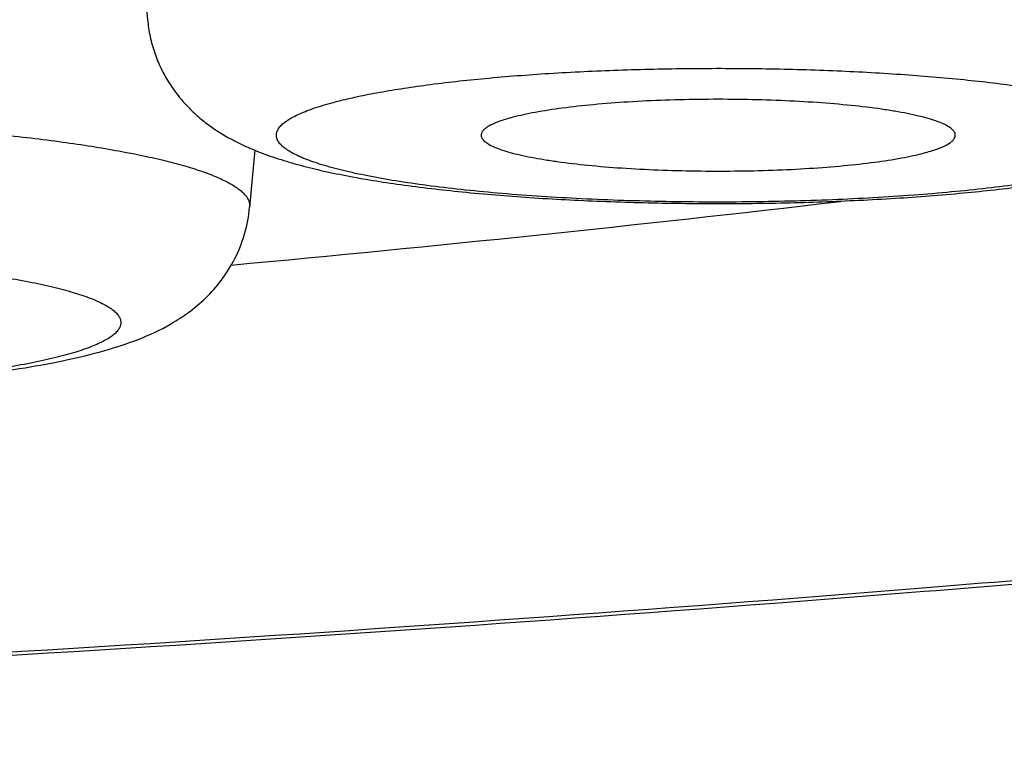
# Model space of a CAD drawing. Units: inches. Extents: x 8.2 to 13.6, y 0.7 to 17.8.
# Drawn here: x 9.8 to 9.9, y 10.9 to 11 of the extents above; entities that cross this region are included whole.
import ezdxf

# ---------------------------------------------------------------- set-up
doc = ezdxf.new("R2010")
doc.units = ezdxf.units.IN
doc.header["$LTSCALE"] = 1.21
doc.header["$MEASUREMENT"] = 0
doc.layers.get('0').update_dxf_attribs({"linetype": 'CONTINUOUS'})

msp = doc.modelspace()

# ---------------------------------------------------------------- linework, layer by layer
at = {"color": 7, "linetype": 'Continuous'}
for p, q in [((9.8343641556, 10.9943887396), (9.837553922, 10.9583528307)), ((9.8473365698, 10.9464645222), (9.8468733046, 10.9412308531))]:
    msp.add_line(p, q, dxfattribs=at)
msp.add_arc((9.6321450029, 13.245347089), 2.3192160821, 275.2705539175, 276.6533507201, dxfattribs=at)
for points, knots in [([(8.6808976858, 11.032303093), (8.6809878805, 11.0312867517), (8.6812436808, 11.0292805337), (8.6818528481, 11.026333425), (8.682669686599999, 11.0234789795), (8.6840127753, 11.0198004083), (8.686132196299999, 11.0154177699), (8.6892595087, 11.0105330804), (8.6922728434, 11.0067826517), (8.694881307200001, 11.0039602797), (8.6976380044, 11.001215236), (8.7013398859, 10.9979323129), (8.706138855199999, 10.9942251755), (8.7113100048, 10.990682422), (8.7168600614, 10.9872742235), (8.7227971271, 10.9839773664), (8.7291261072, 10.9807684404), (8.7358549508, 10.9776360535), (8.7455860966, 10.9734550867), (8.7588036636, 10.9683994022), (8.7759667626, 10.9626633577), (8.7947695912, 10.9571123178), (8.8151983152, 10.9517404975), (8.837227703, 10.9465484888), (8.8608226624, 10.9415407233), (8.8859402729, 10.9367237755), (8.9125309811, 10.9321054755), (8.9405394644, 10.9276943023), (8.9699053111, 10.9234989637), (9.000563594299999, 10.9195281711), (9.032445344, 10.915790456), (9.0654778879, 10.9122940787), (9.099585211299999, 10.909046797), (9.146962176499999, 10.9050105808), (9.208264641900001, 10.9006669485), (9.2839271946, 10.8966078212), (9.3618378563, 10.893680424), (9.4412602852, 10.8919126582), (9.5214425965, 10.8913214987), (9.6016249054, 10.891912666), (9.6810473259, 10.893680438), (9.7589579747, 10.8966078443), (9.8346205083, 10.9006669759), (9.8959229552, 10.9050106163), (9.9432999034, 10.9090468355), (9.9774072125, 10.9122941195), (10.0104397394, 10.9157905007), (10.0423214713, 10.9195282187), (10.072979738, 10.9234990131), (10.1023455672, 10.9276943534), (10.1303540292, 10.9321055294), (10.1569447151, 10.9367238314), (10.1820623059, 10.9415407799), (10.2056572458, 10.9465485471), (10.2276866082, 10.9517405587), (10.2481153061, 10.9571123773), (10.26691812, 10.9626634076), (10.2840811864, 10.9683994834), (10.2972987531, 10.9734551416), (10.3070298506, 10.9776361307), (10.3137587349, 10.980768423), (10.3200876476, 10.9839774998), (10.3260246804, 10.9872743839), (10.3315748536, 10.9906823299), (10.3367458183, 10.9942253041), (10.3415448654, 10.9979323373), (10.3452468617, 11.0012151891), (10.3480033014, 11.0039605333), (10.3506117048, 11.0067829478), (10.3536251535, 11.010533001), (10.3567526111, 11.0154174776), (10.3588719669, 11.0198002787), (10.3602150597, 11.023479373), (10.3610318907, 11.0263342118), (10.3616410288, 11.0292811807), (10.3618968338, 11.0312870768), (10.3619869997, 11.032303093)], [0, 0, 0, 0, 0.001749337, 0.0034633466, 0.0051548503, 0.0068348875, 0.0101727298, 0.0134766043, 0.0167588047, 0.0184062977, 0.0200640654, 0.0234269767, 0.0268811235, 0.0304543269, 0.0341687774, 0.0380433868, 0.04209416730000001, 0.0463321547, 0.0507663946, 0.060250452, 0.0705839868, 0.0817847158, 0.09385683189999999, 0.1067945684, 0.1205846068, 0.1352078056, 0.150640254, 0.1668540107, 0.183817657, 0.2014968013, 0.2198544232, 0.2388511413, 0.2584454274, 0.2785938599, 0.3203707582, 0.3638040074, 0.4084960599, 0.4540351701, 0.5000001502, 0.5459651286, 0.5915042347, 0.636196279, 0.6796295189, 0.7214064023000001, 0.7415548284000001, 0.7611491073000001, 0.780145815, 0.7985034262, 0.8161825620000001, 0.8331461997, 0.8493599442, 0.8647923781, 0.8794155666, 0.8932055966, 0.9061433199, 0.9182154159999999, 0.9294161349, 0.9397496698000001, 0.9492337028, 0.953667948, 0.9579058959000001, 0.9619567041, 0.9658313348, 0.9695457205, 0.9731189039, 0.9765730825, 0.9799359981999999, 0.9815937709999999, 0.9832413034, 0.9865234528, 0.9898269724, 0.9931650251999999, 0.9948453891, 0.9965371998, 0.9982512225, 1, 1, 1, 1]), ([(9.837553922, 10.9583528307), (9.8375998471, 10.9578339989), (9.8377544012, 10.9568065141), (9.838169824, 10.9553153543), (9.8387492802, 10.9539054148), (9.8394721035, 10.9526013526), (9.8403071527, 10.9514218934), (9.8412230553, 10.9503786959), (9.8421856227, 10.9494714958), (9.843462751699999, 10.9484615911), (9.844778013200001, 10.9476395452), (9.8460965937, 10.9469702205), (9.8473716632, 10.9463974199), (9.848997190599999, 10.9457880794), (9.8510167527, 10.9451712285), (9.8531405524, 10.9446326259), (9.8562443509, 10.9439712905), (9.860512264, 10.943271902), (9.8660803239, 10.9426096808), (9.8721742109, 10.9420997691), (9.878679139800001, 10.9417477077), (9.8854496709, 10.9415599995), (9.8923235051, 10.9415406032), (9.8991324767, 10.9416899063), (9.905711950299999, 10.9420048232), (9.9119118278, 10.9424789947), (9.9176082261, 10.9431068357), (9.9212123417, 10.9436554955), (9.9229090605, 10.943966531)], [0, 0, 0, 0, 0.0169057906, 0.03362414, 0.05012727400000001, 0.06626745070000001, 0.0819145555, 0.0969421389, 0.1112512249, 0.1247857012, 0.1497382377, 0.1614180852, 0.1727697443, 0.1950915679, 0.2177078325, 0.241279064, 0.2661844344, 0.3206915969, 0.3815774325, 0.448143755, 0.5191397114999999, 0.5929933773, 0.6679582917, 0.7422250274, 0.8140246455, 0.881730325, 0.9440111937000001, 1, 1, 1, 1]), ([(9.9113259037, 10.9477660224), (9.9113290689, 10.9478108726), (9.9113227724, 10.9479042593), (9.9112747739, 10.9480421088), (9.9111899007, 10.9481777822), (9.9110173555, 10.9483685432), (9.910701187, 10.9485982328), (9.910209222899999, 10.9488518531), (9.9095815464, 10.9490994941), (9.9088215448, 10.9493392405), (9.9079332885, 10.9495695165), (9.90692247, 10.949788445), (9.905795657, 10.9499945526), (9.9040864511, 10.9502596318), (9.901720078099999, 10.9505418148), (9.8986508527, 10.9507995529), (9.8953404101, 10.9509793723), (9.891877687100001, 10.9510761544), (9.888355711, 10.9510870508), (9.8848691561, 10.9510117702), (9.8815117529, 10.9508524532), (9.8783735698, 10.9506138464), (9.8755388688, 10.95030273), (9.8734047429, 10.9499785817), (9.8719086841, 10.9496814036), (9.871236493200001, 10.9495225352), (9.8709210982, 10.9494398505)], [0, 0, 0, 0, 0.0032706887, 0.0067099762, 0.0105159066, 0.0148347861, 0.0253497239, 0.0387019638, 0.0550351681, 0.0743678036, 0.09664317, 0.1217623625, 0.1495879247, 0.1799596348, 0.2475709122, 0.3228931702, 0.4039789129, 0.4887084452, 0.5748566364, 0.6601564051, 0.7423662536, 0.8193331867, 0.8890609848000001, 0.9497722783, 0.9762816154, 1, 1, 1, 1]), ([(9.8709210982, 10.9494398505), (9.8706930462, 10.9493800639), (9.8702647633, 10.9492596464), (9.8696699908, 10.9490622011), (9.8691634896, 10.9488595021), (9.868747129299999, 10.948652571), (9.8684216269, 10.948441628), (9.8681866977, 10.948226549), (9.8680629061, 10.9480316691), (9.8680217712, 10.9478772742), (9.8680187599, 10.9478024399), (9.8680213399, 10.9477660224)], [0, 0, 0, 0, 0.2012112794, 0.3795706252, 0.5346216009, 0.6664505344, 0.7758294889, 0.8645971911, 0.9366933031999999, 0.9688411490000001, 1, 1, 1, 1]), ([(9.8680213399, 10.9477660224), (9.868024549, 10.9477207256), (9.8680444562, 10.9476269916), (9.8681108327, 10.9474914738), (9.8682128619, 10.9473579493), (9.8684083844, 10.9471700741), (9.868749604400001, 10.9469440576), (9.8692687799, 10.9466937036), (9.8699210281, 10.9464496032), (9.870702705, 10.94621365), (9.8716094872, 10.9459873898), (9.8726356107, 10.9457726375), (9.8737744825, 10.9455708015), (9.8754935494, 10.9453120203), (9.8778645069, 10.9450371109), (9.880930726799999, 10.9447871053), (9.8842280818, 10.944614246), (9.8876694118, 10.9445233685), (9.8911637508, 10.944517099), (9.8946186865, 10.9445955942), (9.897942840299999, 10.9447566574), (9.9010484807, 10.9449955743), (9.903853572400001, 10.9453056654), (9.9059658149, 10.9456278916), (9.9074473739, 10.9459228417), (9.9081134623, 10.9460804098), (9.9084261354, 10.9461623809)], [0, 0, 0, 0, 0.0033089204, 0.0068899239, 0.0109117754, 0.0154918178, 0.0265918938, 0.0405392452, 0.0574357166, 0.077281502, 0.1000090644, 0.1255146038, 0.1536577127, 0.1842772394, 0.2521781265, 0.3275295599, 0.4084126223, 0.4927460875, 0.5783507437, 0.6630101684, 0.7445360097, 0.8208281604000001, 0.8899406091, 0.9501413128, 0.9764464706, 1, 1, 1, 1]), ([(9.9084261354, 10.9461623809), (9.908645542, 10.9462199011), (9.9090587252, 10.9463357812), (9.909634653300001, 10.9465251539), (9.9101293539, 10.9467194175), (9.9105410073, 10.9469178025), (9.9108688742, 10.9471196185), (9.911112724299999, 10.9473255379), (9.9112730585, 10.9475377015), (9.9113207854, 10.9476934951), (9.9113259037, 10.9477660224)], [0, 0, 0, 0, 0.1975551953, 0.3736428033, 0.5278315171, 0.6601355726, 0.7711616209000001, 0.862331205, 0.9366735551, 1, 1, 1, 1]), ([(9.822183534, 10.9259577144), (9.823579302799999, 10.926134985), (9.8262417792, 10.9265150345), (9.8300371767, 10.9272141245), (9.8334922373, 10.9280447604), (9.8367274499, 10.9290901111), (9.839320997, 10.9302914269), (9.8413550311, 10.9316130929), (9.8429126356, 10.9329203259), (9.844370355, 10.9345624645), (9.845606204, 10.9365395807), (9.8464974702, 10.9387938691), (9.8468006519, 10.9404100692), (9.8468733046, 10.9412308531)], [0, 0, 0, 0, 0.1337116649, 0.2555275899, 0.3666423449, 0.4711822974, 0.5782480136, 0.6370646351, 0.7012710786, 0.7709128292, 0.84488026, 0.921692272, 1, 1, 1, 1])]:
    msp.add_open_spline(points, degree=3, knots=knots, dxfattribs=at)
at = {"color": 9, "linetype": 'Continuous'}
for points, knots in [([(10.3421393214, 11.0159698755), (10.3421393214, 11.014950445), (10.3419694534, 11.012882061), (10.3412107351, 11.0098028273), (10.3399517403, 11.0067352515), (10.3381977133, 11.0036826812), (10.3359530583, 11.0006448984), (10.3332205415, 10.9976217631), (10.3300023823, 10.994613073), (10.3263003412, 10.9916192747), (10.3221162122, 10.9886413268), (10.3174521608, 10.9856802677), (10.3123105184, 10.9827376121), (10.3066940501, 10.9798148734), (10.3006058567, 10.9769136326), (10.2940493311, 10.9740356883), (10.2870282672, 10.9711826342), (10.2795467259, 10.9683562469), (10.2716090927, 10.9655581991), (10.2601612596, 10.9617811731), (10.2447338453, 10.9571671104), (10.224881173, 10.9518863698), (10.2033367833, 10.9467566866), (10.1801520749, 10.9417907502), (10.155382217, 10.9370009828), (10.1290865122, 10.9323992256), (10.1013280082, 10.9279968426), (10.0721733449, 10.9238046671), (10.0416925815, 10.9198329998), (10.0099590251, 10.916091546), (9.977049040299999, 10.9125894615), (9.9430418029, 10.9093352197), (9.8957612221, 10.9052876661), (9.8345414165, 10.9009303973), (9.758941889299999, 10.8968575046), (9.6810566772, 10.8939193025), (9.6016354132, 10.8921446275), (9.5214423427, 10.891551143), (9.4412492723, 10.8921446275), (9.3618280082, 10.8939193025), (9.2839427962, 10.8968575046), (9.208343269, 10.9009303973), (9.1471234633, 10.9052876661), (9.099842882599999, 10.9093352197), (9.0658356451, 10.9125894615), (9.0329256603, 10.916091546), (9.001192104, 10.9198329998), (8.9707113406, 10.9238046671), (8.9415566773, 10.9279968426), (8.9137981733, 10.9323992256), (8.887502468400001, 10.9370009828), (8.8627326106, 10.9417907502), (8.8395479022, 10.9467566866), (8.8180035125, 10.9518863698), (8.7981508401, 10.9571671104), (8.7827234259, 10.9617811731), (8.7712755928, 10.9655581991), (8.763337959600001, 10.9683562469), (8.7558564182, 10.9711826342), (8.7488353544, 10.9740356883), (8.7422788287, 10.9769136326), (8.7361906354, 10.9798148734), (8.730574167, 10.9827376121), (8.7254325247, 10.9856802677), (8.7207684733, 10.9886413268), (8.7165843443, 10.9916192747), (8.7128823032, 10.994613073), (8.7096641439, 10.9976217631), (8.706931627100001, 11.0006448984), (8.704686972200001, 11.0036826812), (8.7029329451, 11.0067352515), (8.7016739504, 11.0098028273), (8.7009152321, 11.012882061), (8.7007453641, 11.014950445), (8.7007453641, 11.0159698755)], [0, 0, 0, 0, 0.0018055169, 0.0036567336, 0.0055956516, 0.0076588267, 0.0098764831, 0.0122727365, 0.0148662567, 0.017671363, 0.0206989614, 0.0239571696, 0.0274520833, 0.0311880811, 0.0351681947, 0.0393944754, 0.0438679927, 0.048589163, 0.0535577946, 0.0587730992, 0.06993829650000001, 0.08207114139999999, 0.09515235109999999, 0.1091583581, 0.1240618872, 0.139832368, 0.1564363177, 0.1738376145, 0.1919977111, 0.2108757973, 0.2304290135, 0.2506126259, 0.2713801736, 0.3144729385, 0.3593069502, 0.4054630086, 0.4525080924, 0.5, 0.5474919076, 0.5945369914, 0.6406930498, 0.6855270615000001, 0.7286198264, 0.7493873741, 0.7695709865000001, 0.7891242026999999, 0.8080022889, 0.8261623855, 0.8435636823, 0.860167632, 0.8759381128, 0.8908416418999999, 0.9048476489, 0.9179288586, 0.9300617035, 0.9412269007999999, 0.9464422054, 0.9514108370000001, 0.9561320073, 0.9606055245999999, 0.9648318053, 0.9688119189, 0.9725479167000001, 0.9760428304000001, 0.9793010386, 0.9823286370000001, 0.9851337433, 0.9877272635, 0.9901235169, 0.9923411732999999, 0.9944043484, 0.9963432664, 0.9981944831, 1, 1, 1, 1]), ([(9.8547223096, 10.9508554213), (9.8553079917, 10.9510089651), (9.8565558365, 10.9513039955), (9.8585421595, 10.9516991183), (9.8607365727, 10.9520689637), (9.8640303067, 10.9525404226), (9.8685511974, 10.9530374784), (9.8743734109, 10.953482708), (9.8806038735, 10.9537810115), (9.8870763501, 10.9539239903), (9.8936181558, 10.9539074698), (9.9000546923, 10.953731975), (9.9062141346, 10.9534024008), (9.911095422, 10.9529981137), (9.9147369599, 10.9525976677), (9.9172309921, 10.9522732515), (9.9195407651, 10.9519195099), (9.92165095, 10.9515389459), (9.9235475984, 10.951134228), (9.925218478, 10.9507084047), (9.9266527831, 10.9502644971), (9.9276891253, 10.9498654569), (9.9283876596, 10.949532976), (9.928821475800001, 10.9492929065), (9.9291904525, 10.9490502875), (9.9294942715, 10.948805252), (9.9297326626, 10.9485576077), (9.929904995700001, 10.9483065555), (9.9300097041, 10.9480515479), (9.9300326021, 10.9478770788), (9.9300318753, 10.9477931028)], [0, 0, 0, 0, 0.0236482317, 0.0500643034, 0.0790886262, 0.1105539309, 0.1800096069, 0.2566784205, 0.3385860941, 0.4236034478, 0.5095117802, 0.5940670053, 0.6750635858, 0.7503992246, 0.7853328544, 0.8181422254, 0.8486227534999999, 0.8765894406999999, 0.9018782947, 0.9243537198, 0.9439119339, 0.9604932494, 0.9676695849, 0.9741129667, 0.9798434992, 0.9848964236, 0.9893273829000001, 0.9932240945, 0.9967199966, 1, 1, 1, 1]), ([(9.924624924, 10.9447468101), (9.9239141558, 10.9445604735), (9.9223834492, 10.9442065446), (9.919926671599999, 10.9437433293), (9.9171792528, 10.9433176884), (9.9141676083, 10.9429339588), (9.9109203851, 10.9425960867), (9.9062148173, 10.9422028185), (9.8999901407, 10.9418558879), (9.892280577000001, 10.9416667755), (9.884470969299999, 10.9417047353), (9.8768608947, 10.9419682711), (9.870780566799999, 10.9423757286), (9.8662374302, 10.9428160365), (9.8631439099, 10.9431849091), (9.8603054102, 10.9435970565), (9.8577489293, 10.9440482126), (9.8554988049, 10.9445337774), (9.8538306245, 10.9449796528), (9.8526691177, 10.9453569439), (9.8519252149, 10.9456332083), (9.8512716782, 10.9459144269), (9.8507097764, 10.9461999398), (9.8502404598, 10.9464893385), (9.849864182000001, 10.9467823858), (9.8495812202, 10.9470797835), (9.8493928385, 10.9473836298), (9.8493039872, 10.9476958016), (9.8493220121, 10.9480113438), (9.849444949299999, 10.9483207971), (9.8496651514, 10.9486221961), (9.8499793056, 10.9489179728), (9.8503866224, 10.9492097858), (9.8508868511, 10.9494979295), (9.8514793972, 10.9497820627), (9.8521632683, 10.9500617492), (9.8532461042, 10.9504456351), (9.854114085099999, 10.9506959678), (9.8547223096, 10.9508554213)], [0, 0, 0, 0, 0.0264667134, 0.0565637018, 0.0900344887, 0.1265926799, 0.1659079352, 0.2076200794, 0.2966666419, 0.3904182104, 0.4853595191, 0.5779265943999999, 0.6646538488, 0.7048092783, 0.7423244031, 0.7768597078, 0.8081101370999999, 0.8358118298, 0.8597524667, 0.8702656620999999, 0.8797906887000001, 0.8883256398, 0.8958791015, 0.9024735972, 0.9081568440000001, 0.9130129772, 0.9171869025, 0.9209130007999999, 0.9245179908, 0.9283611799, 0.9327414212999999, 0.9378610976999999, 0.9438410517, 0.9507509422, 0.9586292922, 0.9674941279000001, 0.9773516823999999, 1, 1, 1, 1]), ([(9.7612487092, 10.947380268), (9.7632502665, 10.9476344772), (9.7674430212, 10.9480872818), (9.7739765168, 10.9486009532), (9.7809313278, 10.9489710087), (9.7881664826, 10.9491894626), (9.7955352458, 10.9492516253), (9.8028881589, 10.949156165), (9.8100760622, 10.9489051137), (9.8169532502, 10.9485039143), (9.8233802988, 10.9479611057), (9.8283903564, 10.9473854147), (9.8320734026, 10.9468539577), (9.834564045, 10.9464395072), (9.8368526172, 10.9459997849), (9.838927650599999, 10.9455370383), (9.8407788905, 10.9450538778), (9.8423973214, 10.944552929), (9.8437758109, 10.9440369475), (9.8449082502, 10.9435086666), (9.8456830933, 10.9430371578), (9.8461641173, 10.9426478866), (9.8464404247, 10.9423695408), (9.8466518566, 10.9420885471), (9.8467975439, 10.941804353), (9.8468757842, 10.9415171036), (9.846881576, 10.9413243046), (9.8468732945, 10.9412308531)], [0, 0, 0, 0, 0.0692014365, 0.1446097698, 0.2247548136, 0.3080532132, 0.3928559763, 0.4774802017, 0.5602471163, 0.6395183650999999, 0.7137326637000001, 0.7814424311, 0.8124478972, 0.8413551502, 0.8680340386, 0.8923680177, 0.914260923, 0.9336375537, 0.9504526826999999, 0.9647029590999999, 0.9764505725, 0.98144236, 0.985894666, 0.9898694607999999, 0.9934573147, 0.9967822124, 1, 1, 1, 1]), ([(9.768811799, 10.9353586057), (9.770887997200001, 10.9356222948), (9.77527839, 10.9360694158), (9.7821417025, 10.936518974), (9.7894496293, 10.9367704126), (9.7969445411, 10.9368141789), (9.804362151900001, 10.9366483911), (9.8103737031, 10.9363355067), (9.8149459599, 10.9359785508), (9.818129143, 10.9356697608), (9.821105601000001, 10.9353175929), (9.823849126499999, 10.9349253107), (9.8263356174, 10.9344966166), (9.828543525, 10.9340356991), (9.8304536749, 10.9335468772), (9.8318451298, 10.9331017748), (9.8327918083, 10.9327271524), (9.8333830274, 10.9324556115), (9.8338895309, 10.9321802645), (9.8343106432, 10.931901547), (9.834645971, 10.9316194119), (9.8348951113, 10.9313330688), (9.8350567095, 10.9310407347), (9.835125657999999, 10.930741386), (9.8350967436, 10.9304403343), (9.8349726143, 10.9301449288), (9.8347592196, 10.9298564185), (9.834459389700001, 10.9295727037), (9.8340736551, 10.9292925758), (9.8336022935, 10.9290158482), (9.833045933200001, 10.9287426463), (9.8321454361, 10.9283645855), (9.83080921, 10.9279152047), (9.8289625171, 10.9274212944), (9.8268145552, 10.9269542416), (9.825279390499999, 10.9266790696), (9.8244652135, 10.9265450214)], [0, 0, 0, 0, 0.078997172, 0.1665177382, 0.2595747478, 0.3549617638000001, 0.4493861237, 0.5395913397, 0.5821365731, 0.622486258, 0.6602988741, 0.6952594297, 0.7270837322, 0.7555229440000001, 0.7803715995999999, 0.8014808245999999, 0.8106096428, 0.8187864785, 0.8260234262999999, 0.8323497002, 0.8378171619, 0.8425168646, 0.8466005296, 0.8503018708, 0.8539337498999999, 0.8578259544, 0.8622490499, 0.8673859246, 0.8733493998, 0.8802064457, 0.8879931291, 0.8967281536, 0.9170539746999999, 0.9411423255, 0.9688545428, 1, 1, 1, 1])]:
    msp.add_open_spline(points, degree=3, knots=knots, dxfattribs=at)

doc.saveas('drawing.dxf')
